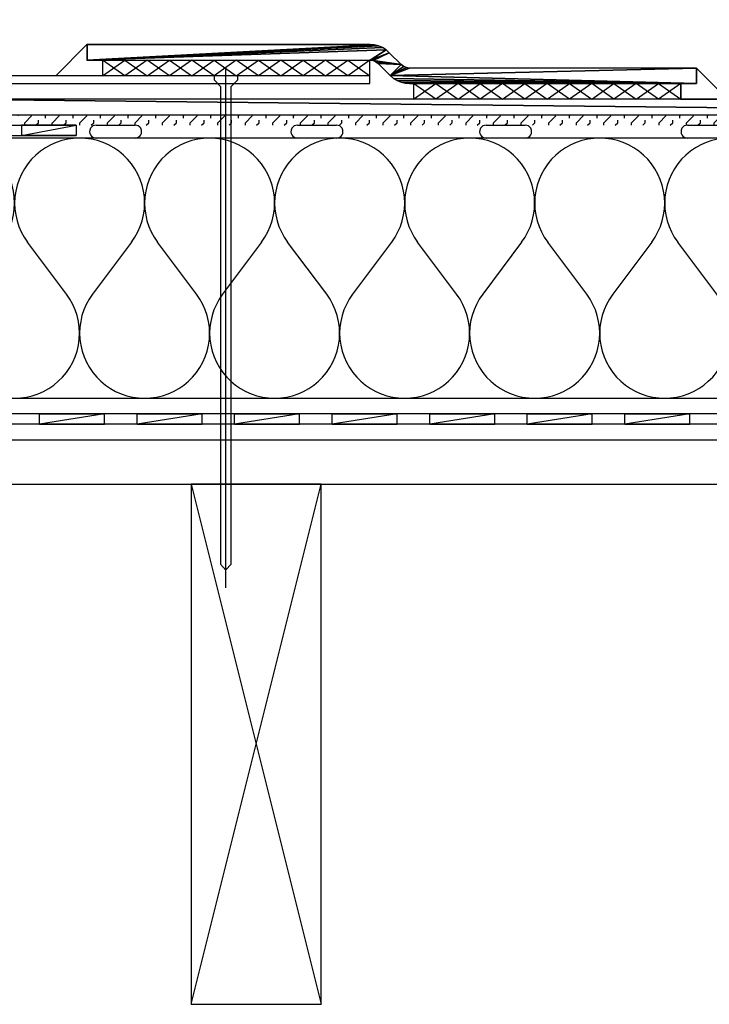
# Model space of a CAD drawing. Extents: x 100.2 to 151.3, y 127.5 to 180.1.
# Drawn here: x 113.1 to 132.5, y 127.5 to 155.1 of the extents above; entities that cross this region are included whole.
import ezdxf

# ---------------------------------------------------------------- set-up
doc = ezdxf.new("R2010")
doc.units = 0
doc.layers.add('LAYER_1', color=160, linetype='CONTINUOUS')

# ---------------------------------------------------------------- blocks, each defined once
blk = doc.blocks.new('AI9-BLK32')
at = {"layer": 'LAYER_1', "color": 7}
blk.add_line((21.106, 7.916), (-21.106, 7.916), dxfattribs=at)
blk.add_lwpolyline([(21.106, 6.676), (-21.106, 6.676), (-17.457, 6.676), (-17.457, -7.916), (-21.106, -7.916), (-21.106, 6.676)], dxfattribs=at)
blk = doc.blocks.new('AI9-BLK31')
at = {"layer": 'LAYER_1', "color": 7}
for p, q in [((-1.825, -7.296), (1.825, 7.296)), ((-1.825, 7.296), (1.825, -7.296))]:
    blk.add_line(p, q, dxfattribs=at)
blk = doc.blocks.new('AI9-BLK20')
at = {"layer": 'LAYER_1', "color": 7}
blk.add_line((-13.806, -7.624), (-13.806, 6.992), dxfattribs=at)
for points in [[(-17.263, 7.185), (-17.263, 6.745), (-18.578, 6.745), (-17.703, 7.624), (-17.703, 7.185)], [(-10.384, 6.745), (-11.012, 7.185), (-11.636, 6.745), (-12.26, 7.185), (-12.888, 6.745), (-13.512, 7.185), (-14.136, 6.745), (-14.764, 7.185), (-15.387, 6.745), (-16.015, 7.185), (-16.639, 6.745), (-17.263, 7.185), (-17.263, 6.745), (-16.639, 7.185), (-16.015, 6.745), (-15.387, 7.185), (-14.764, 6.745), (-14.136, 7.185), (-13.512, 6.745), (-12.888, 7.185), (-12.26, 6.745), (-11.636, 7.185), (-11.012, 6.745), (-10.384, 7.185), (-9.761, 6.745), (-9.761, 7.185)], [(-1.661, 6.09), (-2.286, 6.529), (-2.913, 6.09), (-3.538, 6.529), (-4.165, 6.09), (-4.789, 6.529), (-5.413, 6.09), (-6.041, 6.529), (-6.665, 6.09), (-7.289, 6.529), (-7.916, 6.09), (-8.54, 6.529), (-8.54, 6.09), (-7.916, 6.529), (-7.289, 6.09), (-6.665, 6.529), (-6.041, 6.09), (-5.413, 6.529), (-4.789, 6.09), (-4.165, 6.529), (-3.538, 6.09), (-2.913, 6.529), (-2.286, 6.09), (-1.661, 6.529), (-1.038, 6.09), (-1.038, 6.529)]]:
    blk.add_lwpolyline(points, close=True, dxfattribs=at)
blk.add_lwpolyline([(-13.806, -7.118), (-13.657, -6.953), (-13.657, 6.451), (-13.473, 6.635), (-13.473, 6.745), (-14.136, 6.745), (-14.136, 6.635), (-13.952, 6.451), (-13.952, -6.957), (-13.802, -7.122)], dxfattribs=at)
blk = doc.blocks.new('AI9-BLK18')
at = {"layer": 'LAYER_1', "color": 7}
for points in [[(20.349, -4.193), (-20.349, -4.193), (-20.349, 4.193), (-16.237, 4.193)], [(20.349, -3.902), (-20.059, -3.902), (-20.059, 3.903), (-16.237, 3.903)]]:
    blk.add_lwpolyline(points, dxfattribs=at)
blk = doc.blocks.new('AI9-BLK17')
at = {"layer": 'LAYER_1', "color": 184}
for points in [[(-2.19, 0.73), (-2.095, 0.867), (-2.013, 1.016), (-1.946, 1.169), (-1.892, 1.33), (-1.856, 1.495), (-1.832, 1.66), (-1.825, 1.828), (-1.832, 1.997), (-1.856, 2.162), (-1.895, 2.327), (-1.95, 2.488), (-2.017, 2.641), (-2.099, 2.786), (-2.193, 2.927), (-2.303, 3.057), (-2.421, 3.174), (-2.551, 3.28), (-2.688, 3.375), (-2.837, 3.457), (-2.99, 3.528), (-3.151, 3.579), (-3.315, 3.618), (-3.48, 3.641), (-3.649, 3.649)], [(0, 3.649), (-0.169, 3.641), (-0.334, 3.618), (-0.498, 3.579), (-0.659, 3.528), (-0.812, 3.457), (-0.958, 3.375), (-1.098, 3.28), (-1.228, 3.174), (-1.346, 3.057), (-1.456, 2.927), (-1.55, 2.786), (-1.632, 2.641), (-1.699, 2.488), (-1.754, 2.327), (-1.793, 2.162), (-1.817, 1.997), (-1.825, 1.828), (-1.817, 1.66), (-1.793, 1.495), (-1.754, 1.33), (-1.703, 1.169), (-1.636, 1.016), (-1.554, 0.867), (-1.46, 0.73)], [(1.46, 0.73), (1.554, 0.867), (1.636, 1.016), (1.703, 1.169), (1.758, 1.33), (1.793, 1.495), (1.817, 1.66), (1.825, 1.828), (1.817, 1.997), (1.793, 2.162), (1.754, 2.327), (1.699, 2.488), (1.632, 2.641), (1.55, 2.786), (1.456, 2.927), (1.346, 3.057), (1.228, 3.174), (1.099, 3.28), (0.961, 3.375), (0.812, 3.457), (0.659, 3.528), (0.498, 3.579), (0.334, 3.618), (0.169, 3.641), (0, 3.649)], [(-2.19, 0.73), (-3.284, -0.729), (-3.378, -0.867), (-3.461, -1.016), (-3.528, -1.169), (-3.579, -1.33), (-3.618, -1.495), (-3.641, -1.66), (-3.649, -1.828), (-3.641, -1.997), (-3.618, -2.162), (-3.579, -2.327), (-3.524, -2.488), (-3.457, -2.64), (-3.375, -2.786), (-3.28, -2.927), (-3.17, -3.056), (-3.053, -3.174), (-2.923, -3.28), (-2.782, -3.375), (-2.637, -3.457), (-2.484, -3.527), (-2.323, -3.579), (-2.158, -3.618), (-1.994, -3.641), (-1.825, -3.649), (-1.656, -3.641), (-1.491, -3.618), (-1.327, -3.579), (-1.165, -3.527), (-1.012, -3.457), (-0.863, -3.375), (-0.726, -3.28), (-0.597, -3.174), (-0.479, -3.056), (-0.369, -2.927), (-0.275, -2.786), (-0.192, -2.64), (-0.126, -2.488), (-0.071, -2.327), (-0.032, -2.162), (-0.008, -1.997), (0, -1.828), (-0.008, -1.66), (-0.032, -1.495), (-0.067, -1.33), (-0.121, -1.169), (-0.188, -1.016), (-0.271, -0.867), (-0.365, -0.729), (-1.46, 0.73)], [(1.46, 0.73), (0.365, -0.729), (0.271, -0.867), (0.188, -1.016), (0.122, -1.169), (0.067, -1.33), (0.032, -1.495), (0.008, -1.66), (0, -1.828), (0.008, -1.997), (0.032, -2.162), (0.07, -2.327), (0.126, -2.488), (0.192, -2.64), (0.275, -2.786), (0.369, -2.927), (0.479, -3.056), (0.597, -3.174), (0.726, -3.28), (0.867, -3.375), (1.012, -3.457), (1.165, -3.527), (1.326, -3.579), (1.491, -3.618), (1.656, -3.641), (1.825, -3.649), (1.993, -3.641), (2.158, -3.618), (2.323, -3.579), (2.484, -3.527), (2.637, -3.457), (2.782, -3.375), (2.923, -3.28), (3.053, -3.174), (3.171, -3.056), (3.28, -2.927), (3.375, -2.786), (3.457, -2.64), (3.523, -2.488), (3.579, -2.327), (3.618, -2.162), (3.641, -1.997), (3.649, -1.828), (3.641, -1.66), (3.618, -1.495), (3.582, -1.33), (3.528, -1.169), (3.461, -1.016), (3.378, -0.867), (3.284, -0.729), (2.19, 0.73)]]:
    blk.add_lwpolyline(points, dxfattribs=at)
blk = doc.blocks.new('AI9-BLK16')
at = {"layer": 'LAYER_1', "color": 184}
for points in [[(-1.825, 3.649), (-1.994, 3.641), (-2.158, 3.618), (-2.323, 3.579), (-2.484, 3.528), (-2.637, 3.457), (-2.782, 3.375), (-2.923, 3.28), (-3.053, 3.174), (-3.171, 3.057), (-3.281, 2.927), (-3.375, 2.786), (-3.457, 2.641), (-3.523, 2.488), (-3.579, 2.327), (-3.618, 2.162), (-3.642, 1.997), (-3.649, 1.828), (-3.642, 1.66), (-3.618, 1.495), (-3.583, 1.33), (-3.528, 1.169), (-3.461, 1.016), (-3.379, 0.867), (-3.284, 0.73)], [(-0.365, 0.73), (-0.271, 0.867), (-0.189, 1.016), (-0.122, 1.169), (-0.067, 1.33), (-0.032, 1.495), (-0.008, 1.66), (0, 1.828), (-0.008, 1.997), (-0.032, 2.162), (-0.071, 2.327), (-0.126, 2.488), (-0.192, 2.641), (-0.275, 2.786), (-0.369, 2.927), (-0.479, 3.057), (-0.597, 3.174), (-0.726, 3.28), (-0.867, 3.375), (-1.012, 3.457), (-1.166, 3.528), (-1.327, 3.579), (-1.491, 3.618), (-1.656, 3.641), (-1.825, 3.649)], [(1.824, 3.649), (1.656, 3.641), (1.491, 3.618), (1.326, 3.579), (1.165, 3.528), (1.012, 3.457), (0.863, 3.375), (0.726, 3.28), (0.596, 3.174), (0.479, 3.057), (0.369, 2.927), (0.275, 2.786), (0.192, 2.641), (0.126, 2.488), (0.07, 2.327), (0.031, 2.162), (0.008, 1.997), (0, 1.828), (0.008, 1.66), (0.031, 1.495), (0.066, 1.33), (0.121, 1.169), (0.188, 1.016), (0.271, 0.867), (0.365, 0.73)], [(3.284, 0.73), (3.378, 0.867), (3.461, 1.016), (3.528, 1.169), (3.578, 1.33), (3.618, 1.495), (3.641, 1.66), (3.649, 1.828), (3.641, 1.997), (3.618, 2.162), (3.578, 2.327), (3.523, 2.488), (3.457, 2.641), (3.374, 2.786), (3.28, 2.927), (3.17, 3.057), (3.053, 3.174), (2.923, 3.28), (2.782, 3.375), (2.637, 3.457), (2.484, 3.528), (2.323, 3.579), (2.158, 3.618), (1.993, 3.641), (1.824, 3.649)], [(-0.365, 0.73), (-1.46, -0.729), (-1.554, -0.867), (-1.636, -1.016), (-1.703, -1.169), (-1.758, -1.33), (-1.793, -1.495), (-1.817, -1.66), (-1.825, -1.828), (-1.817, -1.997), (-1.793, -2.162), (-1.754, -2.327), (-1.699, -2.488), (-1.632, -2.64), (-1.55, -2.786), (-1.456, -2.927), (-1.346, -3.056), (-1.228, -3.174), (-1.099, -3.28), (-0.961, -3.375), (-0.812, -3.457), (-0.66, -3.527), (-0.499, -3.579), (-0.334, -3.618), (-0.169, -3.641), (0, -3.649), (0.169, -3.641), (0.333, -3.618), (0.498, -3.579), (0.659, -3.527), (0.812, -3.457), (0.957, -3.375), (1.098, -3.28), (1.228, -3.174), (1.346, -3.056), (1.456, -2.927), (1.55, -2.786), (1.632, -2.64), (1.699, -2.488), (1.754, -2.327), (1.793, -2.162), (1.817, -1.997), (1.824, -1.828), (1.817, -1.66), (1.793, -1.495), (1.754, -1.33), (1.703, -1.169), (1.636, -1.016), (1.554, -0.867), (1.46, -0.729), (0.365, 0.73)]]:
    blk.add_lwpolyline(points, dxfattribs=at)
blk = doc.blocks.new('AI9-BLK15')
at = {"layer": 'LAYER_1', "color": 184}
for points in [[(0, 3.649), (-0.169, 3.641), (-0.338, 3.618), (-0.498, 3.579), (-0.659, 3.528), (-0.812, 3.457), (-0.961, 3.375), (-1.099, 3.28), (-1.228, 3.174), (-1.346, 3.057), (-1.456, 2.927), (-1.55, 2.786), (-1.632, 2.641), (-1.699, 2.488), (-1.754, 2.327), (-1.793, 2.162), (-1.817, 1.997), (-1.824, 1.828), (-1.817, 1.66), (-1.793, 1.495), (-1.758, 1.33), (-1.703, 1.169), (-1.636, 1.016), (-1.554, 0.867), (-1.46, 0.73)], [(1.459, 0.73), (1.554, 0.867), (1.636, 1.016), (1.703, 1.169), (1.754, 1.33), (1.793, 1.495), (1.817, 1.66), (1.824, 1.828), (1.817, 1.997), (1.793, 2.162), (1.754, 2.327), (1.699, 2.488), (1.632, 2.641), (1.55, 2.786), (1.452, 2.927), (1.346, 3.057), (1.228, 3.174), (1.099, 3.28), (0.957, 3.375), (0.812, 3.457), (0.655, 3.528), (0.498, 3.579), (0.334, 3.618), (0.169, 3.641), (0, 3.649)], [(-2.19, 0.73), (-3.284, -0.729), (-3.379, -0.867), (-3.461, -1.016), (-3.527, -1.169), (-3.582, -1.33), (-3.618, -1.495), (-3.641, -1.66), (-3.649, -1.828), (-3.641, -1.997), (-3.618, -2.162), (-3.579, -2.327), (-3.524, -2.488), (-3.457, -2.64), (-3.375, -2.786), (-3.28, -2.927), (-3.171, -3.056), (-3.053, -3.174), (-2.923, -3.28), (-2.786, -3.375), (-2.637, -3.457), (-2.484, -3.527), (-2.323, -3.579), (-2.158, -3.618), (-1.993, -3.641), (-1.824, -3.649), (-1.656, -3.641), (-1.491, -3.618), (-1.326, -3.579), (-1.165, -3.527), (-1.012, -3.457), (-0.867, -3.375), (-0.726, -3.28), (-0.597, -3.174), (-0.479, -3.056), (-0.373, -2.927), (-0.274, -2.786), (-0.192, -2.64), (-0.126, -2.488), (-0.071, -2.327), (-0.032, -2.162), (-0.008, -1.997), (0, -1.828), (-0.008, -1.66), (-0.032, -1.495), (-0.071, -1.33), (-0.122, -1.169), (-0.188, -1.016), (-0.271, -0.867), (-0.365, -0.729), (-1.46, 0.73)], [(1.459, 0.73), (0.365, -0.729), (0.271, -0.867), (0.188, -1.016), (0.122, -1.169), (0.067, -1.33), (0.028, -1.495), (0.008, -1.66), (0, -1.828), (0.008, -1.997), (0.031, -2.162), (0.071, -2.327), (0.122, -2.488), (0.192, -2.64), (0.275, -2.786), (0.369, -2.927), (0.475, -3.056), (0.596, -3.174), (0.726, -3.28), (0.863, -3.375), (1.012, -3.457), (1.165, -3.527), (1.326, -3.579), (1.487, -3.618), (1.656, -3.641), (1.824, -3.649), (1.993, -3.641), (2.158, -3.618), (2.323, -3.579), (2.48, -3.527), (2.637, -3.457), (2.782, -3.375), (2.923, -3.28), (3.053, -3.174), (3.171, -3.056), (3.276, -2.927), (3.375, -2.786), (3.457, -2.64), (3.524, -2.488), (3.579, -2.327), (3.618, -2.162), (3.641, -1.997), (3.649, -1.828), (3.641, -1.66), (3.618, -1.495), (3.579, -1.33), (3.528, -1.169), (3.461, -1.016), (3.378, -0.867), (3.284, -0.729), (2.19, 0.73)]]:
    blk.add_lwpolyline(points, dxfattribs=at)
blk = doc.blocks.new('AI9-BLK14')
at = {"layer": 'LAYER_1', "color": 184}
for points in [[(-1.822, 3.649), (-1.991, 3.641), (-2.16, 3.618), (-2.321, 3.579), (-2.482, 3.528), (-2.635, 3.457), (-2.784, 3.375), (-2.921, 3.28), (-3.051, 3.174), (-3.172, 3.057), (-3.278, 2.927), (-3.372, 2.786), (-3.455, 2.641), (-3.525, 2.488), (-3.576, 2.327), (-3.616, 2.162), (-3.639, 1.997), (-3.647, 1.828), (-3.639, 1.66), (-3.619, 1.495), (-3.58, 1.33), (-3.525, 1.169), (-3.459, 1.016), (-3.377, 0.867), (-3.282, 0.73)], [(-0.363, 0.73), (-0.269, 0.867), (-0.19, 1.016), (-0.119, 1.169), (-0.068, 1.33), (-0.029, 1.495), (-0.006, 1.66), (0.002, 1.828), (-0.006, 1.997), (-0.029, 2.162), (-0.068, 2.327), (-0.124, 2.488), (-0.19, 2.641), (-0.273, 2.786), (-0.37, 2.927), (-0.476, 3.057), (-0.594, 3.174), (-0.728, 3.28), (-0.865, 3.375), (-1.01, 3.457), (-1.167, 3.528), (-1.324, 3.579), (-1.489, 3.618), (-1.657, 3.641), (-1.822, 3.649)], [(1.827, 3.649), (1.658, 3.641), (1.489, 3.618), (1.325, 3.579), (1.168, 3.528), (1.015, 3.457), (0.865, 3.375), (0.728, 3.28), (0.598, 3.174), (0.477, 3.057), (0.371, 2.927), (0.277, 2.786), (0.195, 2.641), (0.124, 2.488), (0.073, 2.327), (0.033, 2.162), (0.01, 1.997), (0.002, 1.828), (0.006, 1.66), (0.03, 1.495), (0.069, 1.33), (0.124, 1.169), (0.191, 1.016), (0.269, 0.867), (0.367, 0.73)], [(3.286, 0.73), (3.381, 0.867), (3.459, 1.016), (3.53, 1.169), (3.58, 1.33), (3.62, 1.495), (3.644, 1.66), (3.647, 1.828), (3.639, 1.997), (3.616, 2.162), (3.577, 2.327), (3.526, 2.488), (3.455, 2.641), (3.373, 2.786), (3.278, 2.927), (3.173, 3.057), (3.051, 3.174), (2.921, 3.28), (2.784, 3.375), (2.639, 3.457), (2.482, 3.528), (2.325, 3.579), (2.16, 3.618), (1.992, 3.641), (1.827, 3.649)], [(-0.363, 0.73), (-1.457, -0.729), (-1.552, -0.867), (-1.634, -1.016), (-1.7, -1.169), (-1.756, -1.33), (-1.795, -1.495), (-1.815, -1.66), (-1.822, -1.828), (-1.815, -1.997), (-1.791, -2.162), (-1.751, -2.327), (-1.7, -2.488), (-1.63, -2.64), (-1.548, -2.786), (-1.453, -2.927), (-1.348, -3.056), (-1.226, -3.174), (-1.096, -3.28), (-0.959, -3.375), (-0.81, -3.457), (-0.657, -3.527), (-0.496, -3.579), (-0.335, -3.618), (-0.166, -3.641), (0.002, -3.649), (0.167, -3.641), (0.336, -3.618), (0.501, -3.579), (0.657, -3.527), (0.814, -3.457), (0.959, -3.375), (1.097, -3.28), (1.226, -3.174), (1.348, -3.056), (1.454, -2.927), (1.552, -2.786), (1.631, -2.64), (1.701, -2.488), (1.756, -2.327), (1.791, -2.162), (1.815, -1.997), (1.827, -1.828), (1.819, -1.66), (1.795, -1.495), (1.756, -1.33), (1.705, -1.169), (1.634, -1.016), (1.556, -0.867), (1.462, -0.729), (0.367, 0.73)]]:
    blk.add_lwpolyline(points, dxfattribs=at)
blk = doc.blocks.new('AI9-BLK10')
at = {"layer": 'LAYER_1', "color": 7}
for p, q in [((-10.971, -0.626), (-10.885, -0.535)), ((-10.496, -0.535), (-10.469, -0.508)), ((-10.304, -0.731), (-10.112, -0.535)), ((-9.723, -0.535), (-9.695, -0.508)), ((-9.531, -0.731), (-9.334, -0.535)), ((-8.95, -0.535), (-8.923, -0.508)), ((-8.754, -0.731), (-8.562, -0.535)), ((-8.173, -0.535), (-8.15, -0.508)), ((-7.981, -0.731), (-7.789, -0.535)), ((-7.4, -0.535), (-7.373, -0.508)), ((-7.208, -0.731), (-7.016, -0.535)), ((-6.627, -0.535), (-6.6, -0.508)), ((-6.435, -0.731), (-6.239, -0.535)), ((-5.855, -0.535), (-5.827, -0.508)), ((-5.658, -0.731), (-5.466, -0.535)), ((-5.077, -0.535), (-5.054, -0.508)), ((-4.885, -0.731), (-4.693, -0.535)), ((-4.304, -0.535), (-4.277, -0.508)), ((-4.112, -0.731), (-3.92, -0.535)), ((-3.531, -0.535), (-3.504, -0.508)), ((-3.339, -0.731), (-3.143, -0.535)), ((-2.758, -0.535), (-2.731, -0.508)), ((-2.562, -0.731), (-2.37, -0.535)), ((-1.982, -0.535), (-1.958, -0.508)), ((-1.789, -0.731), (-1.597, -0.535)), ((-1.208, -0.535), (-1.181, -0.508)), ((-1.016, -0.731), (-0.82, -0.535)), ((-0.435, -0.535), (-0.408, -0.508)), ((-0.243, -0.731), (-0.047, -0.535)), ((0.338, -0.535), (0.365, -0.508)), ((0.534, -0.731), (0.726, -0.535)), ((1.115, -0.535), (1.142, -0.508)), ((1.307, -0.731), (1.499, -0.535)), ((1.888, -0.535), (1.915, -0.508)), ((2.08, -0.731), (2.276, -0.535)), ((2.66, -0.535), (2.688, -0.508)), ((2.853, -0.731), (3.049, -0.535)), ((3.433, -0.535), (3.461, -0.508)), ((3.629, -0.731), (3.822, -0.535)), ((4.21, -0.535), (4.238, -0.508)), ((4.403, -0.731), (4.595, -0.535)), ((-10.763, -0.802), (-10.692, -0.731)), ((-9.99, -0.802), (-9.916, -0.731)), ((-9.213, -0.802), (-9.143, -0.731)), ((-8.44, -0.802), (-8.369, -0.731)), ((-7.667, -0.802), (-7.596, -0.731)), ((-6.89, -0.802), (-6.819, -0.731)), ((-6.117, -0.802), (-6.047, -0.731)), ((-5.344, -0.802), (-5.274, -0.731)), ((-4.571, -0.802), (-4.496, -0.731)), ((-3.794, -0.802), (-3.724, -0.731)), ((-3.021, -0.802), (-2.951, -0.731)), ((-2.248, -0.802), (-2.178, -0.731)), ((-1.475, -0.802), (-1.401, -0.731)), ((-0.698, -0.802), (-0.628, -0.731)), ((0.075, -0.802), (0.145, -0.731)), ((0.848, -0.802), (0.918, -0.731)), ((1.621, -0.802), (1.695, -0.731)), ((2.398, -0.802), (2.468, -0.731)), ((3.171, -0.802), (3.241, -0.731)), ((3.944, -0.802), (4.014, -0.731))]:
    blk.add_line(p, q, dxfattribs=at)
blk.add_lwpolyline([(9.657, 0.367), (9.657, -0.072), (10.971, -0.072), (10.096, 0.802), (10.096, 0.367)], close=True, dxfattribs=at)
blk = doc.blocks.new('AI9-BLK9')
at = {"layer": 'LAYER_1', "color": 7}
for p, q in [((-7.897, 0.12), (-7.87, 0.147)), ((-7.705, -0.076), (-7.508, 0.12)), ((-7.124, 0.12), (-7.096, 0.147)), ((-6.928, -0.076), (-6.735, 0.12)), ((-6.351, 0.12), (-6.323, 0.147)), ((-6.155, -0.076), (-5.962, 0.12)), ((-5.574, 0.12), (-5.547, 0.147)), ((-5.382, -0.076), (-5.189, 0.12)), ((-4.801, 0.12), (-4.773, 0.147)), ((-4.608, -0.076), (-4.412, 0.12)), ((-4.028, 0.12), (-4, 0.147)), ((-3.832, -0.076), (-3.639, 0.12)), ((-3.251, 0.12), (-3.227, 0.147)), ((-3.059, -0.076), (-2.866, 0.12)), ((-2.478, 0.12), (-2.45, 0.147)), ((-2.285, -0.076), (-2.093, 0.12)), ((-1.705, 0.12), (-1.678, 0.147)), ((-1.513, -0.076), (-1.317, 0.12)), ((-0.932, 0.12), (-0.904, 0.147)), ((-0.736, -0.076), (-0.543, 0.12)), ((-0.155, 0.12), (-0.132, 0.147)), ((0.038, -0.076), (0.23, 0.12)), ((0.618, 0.12), (0.645, 0.147)), ((0.81, -0.076), (1.003, 0.12)), ((1.391, 0.12), (1.419, 0.147)), ((1.583, -0.076), (1.78, 0.12)), ((2.164, 0.12), (2.192, 0.147)), ((2.36, -0.076), (2.553, 0.12)), ((2.941, 0.12), (2.965, 0.147)), ((3.133, -0.076), (3.325, 0.12)), ((3.714, 0.12), (3.741, 0.147)), ((3.906, -0.076), (4.098, 0.12)), ((4.487, 0.12), (4.515, 0.147)), ((4.679, -0.076), (4.876, 0.12)), ((5.26, 0.12), (5.287, 0.147)), ((5.456, -0.076), (5.648, 0.12)), ((6.037, 0.12), (6.064, 0.147)), ((6.229, -0.076), (6.421, 0.12)), ((6.81, 0.12), (6.837, 0.147)), ((7.002, -0.076), (7.198, 0.12)), ((7.583, 0.12), (7.61, 0.147)), ((7.775, -0.076), (7.971, 0.12)), ((-8.164, -0.147), (-8.089, -0.076)), ((-7.387, -0.147), (-7.316, -0.076)), ((-6.614, -0.147), (-6.543, -0.076)), ((-5.841, -0.147), (-5.77, -0.076)), ((-5.067, -0.147), (-4.993, -0.076)), ((-4.291, -0.147), (-4.22, -0.076)), ((-3.518, -0.147), (-3.447, -0.076)), ((-2.745, -0.147), (-2.674, -0.076)), ((-1.968, -0.147), (-1.897, -0.076)), ((-1.195, -0.147), (-1.124, -0.076)), ((-0.422, -0.147), (-0.351, -0.076)), ((0.351, -0.147), (0.426, -0.076)), ((1.128, -0.147), (1.199, -0.076)), ((1.901, -0.147), (1.972, -0.076)), ((2.674, -0.147), (2.745, -0.076)), ((3.447, -0.147), (3.522, -0.076)), ((4.224, -0.147), (4.295, -0.076)), ((4.997, -0.147), (5.067, -0.076)), ((5.77, -0.147), (5.841, -0.076)), ((6.543, -0.147), (6.618, -0.076)), ((7.32, -0.147), (7.391, -0.076)), ((8.093, -0.147), (8.164, -0.076))]:
    blk.add_line(p, q, dxfattribs=at)
blk = doc.blocks.new('AI9-BLK8')
at = {"layer": 'LAYER_1', "color": 7}
for p, q in [((-17.755, 0.12), (-17.755, 0.147)), ((-17.367, 0.049), (-17.367, 0.12)), ((-16.982, 0.12), (-16.982, 0.147)), ((-16.594, 0.049), (-16.594, 0.12)), ((-16.21, 0.12), (-16.21, 0.147)), ((-15.821, 0.049), (-15.821, 0.12)), ((-15.433, 0.12), (-15.433, 0.147)), ((-15.048, 0.049), (-15.048, 0.12)), ((-14.659, 0.12), (-14.659, 0.147)), ((-14.271, 0.049), (-14.271, 0.12)), ((-17.948, -0.143), (-17.948, -0.076)), ((-17.563, -0.076), (-17.563, -0.006)), ((-17.175, -0.143), (-17.175, -0.076)), ((-16.79, -0.076), (-16.79, -0.006)), ((-16.401, -0.143), (-16.401, -0.076)), ((-16.013, -0.076), (-16.013, -0.006)), ((-15.629, -0.143), (-15.629, -0.076)), ((-15.24, -0.076), (-15.24, -0.006)), ((-14.852, -0.143), (-14.852, -0.076)), ((-14.467, -0.076), (-14.467, -0.006)), ((-14.079, -0.143), (-14.079, -0.076))]:
    blk.add_line(p, q, dxfattribs=at)
blk = doc.blocks.new('AI9-BLK7')
at = {"layer": 'LAYER_1', "color": 7}
for p, q in [((-0.871, 0.118), (-0.871, 0.145)), ((-0.482, 0.047), (-0.482, 0.118)), ((-0.098, 0.118), (-0.098, 0.145)), ((0.29, 0.047), (0.29, 0.118)), ((0.679, 0.118), (0.679, 0.145)), ((-0.675, -0.078), (-0.675, -0.008)), ((-0.29, -0.145), (-0.29, -0.078)), ((0.098, -0.078), (0.098, -0.008)), ((0.483, -0.145), (0.483, -0.078)), ((0.871, -0.078), (0.871, -0.008))]:
    blk.add_line(p, q, dxfattribs=at)
blk = doc.blocks.new('AI9-BLK6')
at = {"layer": 'LAYER_1', "color": 7}
for p, q in [((-6.096, 0.047), (-6.096, 0.118)), ((-5.707, 0.118), (-5.707, 0.145)), ((-5.319, 0.047), (-5.319, 0.118)), ((-4.935, 0.118), (-4.935, 0.145)), ((-4.546, 0.047), (-4.546, 0.118)), ((-4.158, 0.118), (-4.158, 0.145)), ((-3.773, 0.047), (-3.773, 0.118)), ((-3.384, 0.118), (-3.384, 0.145)), ((-3, 0.047), (-3, 0.118)), ((-2.612, 0.118), (-2.612, 0.145)), ((-2.223, 0.047), (-2.223, 0.118)), ((-1.839, 0.118), (-1.839, 0.145)), ((-1.45, 0.047), (-1.45, 0.118)), ((-1.062, 0.118), (-1.062, 0.145)), ((-0.677, 0.047), (-0.677, 0.118)), ((-0.289, 0.118), (-0.289, 0.145)), ((0.096, 0.047), (0.096, 0.118)), ((0.484, 0.118), (0.484, 0.145)), ((0.873, 0.047), (0.873, 0.118)), ((1.258, 0.118), (1.258, 0.145)), ((1.646, 0.047), (1.646, 0.118)), ((2.034, 0.118), (2.034, 0.145)), ((2.419, 0.047), (2.419, 0.118)), ((2.807, 0.118), (2.807, 0.145)), ((3.192, 0.047), (3.192, 0.118)), ((3.58, 0.118), (3.58, 0.145)), ((3.969, 0.047), (3.969, 0.118)), ((4.353, 0.118), (4.353, 0.145)), ((4.742, 0.047), (4.742, 0.118)), ((5.131, 0.118), (5.131, 0.145)), ((5.515, 0.047), (5.515, 0.118)), ((5.903, 0.118), (5.903, 0.145)), ((-5.9, -0.145), (-5.9, -0.078)), ((-5.515, -0.078), (-5.515, -0.008)), ((-5.127, -0.145), (-5.127, -0.078)), ((-4.738, -0.078), (-4.738, -0.008)), ((-4.354, -0.145), (-4.354, -0.078)), ((-3.965, -0.078), (-3.965, -0.008)), ((-3.581, -0.145), (-3.581, -0.078)), ((-3.192, -0.078), (-3.192, -0.008)), ((-2.804, -0.145), (-2.804, -0.078)), ((-2.419, -0.078), (-2.419, -0.008)), ((-2.031, -0.145), (-2.031, -0.078)), ((-1.642, -0.078), (-1.642, -0.008)), ((-1.258, -0.145), (-1.258, -0.078)), ((-0.869, -0.078), (-0.869, -0.008)), ((-0.485, -0.145), (-0.485, -0.078)), ((-0.096, -0.078), (-0.096, -0.008)), ((0.292, -0.145), (0.292, -0.078)), ((0.677, -0.078), (0.677, -0.008)), ((1.065, -0.145), (1.065, -0.078)), ((1.454, -0.078), (1.454, -0.008)), ((1.838, -0.145), (1.838, -0.078)), ((2.227, -0.078), (2.227, -0.008)), ((2.615, -0.145), (2.615, -0.078)), ((2.999, -0.078), (2.999, -0.008)), ((3.388, -0.145), (3.388, -0.078)), ((3.772, -0.078), (3.772, -0.008)), ((4.161, -0.145), (4.161, -0.078)), ((4.55, -0.078), (4.55, -0.008)), ((4.934, -0.145), (4.934, -0.078)), ((5.322, -0.078), (5.322, -0.008)), ((5.711, -0.145), (5.711, -0.078)), ((6.095, -0.078), (6.095, -0.008))]:
    blk.add_line(p, q, dxfattribs=at)
blk = doc.blocks.new('AI9-BLK5')
at = {"layer": 'LAYER_1', "color": 7}
for p, q in [((-6.094, 0.047), (-6.094, 0.118)), ((-5.709, 0.118), (-5.709, 0.145)), ((-5.321, 0.047), (-5.321, 0.118)), ((-4.936, 0.118), (-4.936, 0.145)), ((-4.548, 0.047), (-4.548, 0.118)), ((-4.159, 0.118), (-4.159, 0.145)), ((-3.775, 0.047), (-3.775, 0.118)), ((-3.386, 0.118), (-3.386, 0.145)), ((-2.998, 0.047), (-2.998, 0.118)), ((-2.613, 0.118), (-2.613, 0.145)), ((-2.225, 0.047), (-2.225, 0.118)), ((-1.84, 0.118), (-1.84, 0.145)), ((-1.452, 0.047), (-1.452, 0.118)), ((-1.063, 0.118), (-1.063, 0.145)), ((-0.679, 0.047), (-0.679, 0.118)), ((-0.29, 0.118), (-0.29, 0.145)), ((0.098, 0.047), (0.098, 0.118)), ((0.482, 0.118), (0.482, 0.145)), ((0.871, 0.047), (0.871, 0.118)), ((1.256, 0.118), (1.256, 0.145)), ((1.644, 0.047), (1.644, 0.118)), ((2.033, 0.118), (2.033, 0.145)), ((2.417, 0.047), (2.417, 0.118)), ((2.806, 0.118), (2.806, 0.145)), ((3.194, 0.047), (3.194, 0.118)), ((3.579, 0.118), (3.579, 0.145)), ((3.967, 0.047), (3.967, 0.118)), ((4.355, 0.118), (4.355, 0.145)), ((4.74, 0.047), (4.74, 0.118)), ((5.129, 0.118), (5.129, 0.145)), ((5.513, 0.047), (5.513, 0.118)), ((5.902, 0.118), (5.902, 0.145)), ((-5.902, -0.145), (-5.902, -0.078)), ((-5.517, -0.078), (-5.517, -0.008)), ((-5.128, -0.145), (-5.128, -0.078)), ((-4.74, -0.078), (-4.74, -0.008)), ((-4.355, -0.145), (-4.355, -0.078)), ((-3.967, -0.078), (-3.967, -0.008)), ((-3.579, -0.145), (-3.579, -0.078)), ((-3.194, -0.078), (-3.194, -0.008)), ((-2.805, -0.145), (-2.805, -0.078)), ((-2.417, -0.078), (-2.417, -0.008)), ((-2.032, -0.145), (-2.032, -0.078)), ((-1.644, -0.078), (-1.644, -0.008)), ((-1.259, -0.145), (-1.259, -0.078)), ((-0.871, -0.078), (-0.871, -0.008)), ((-0.482, -0.145), (-0.482, -0.078)), ((-0.098, -0.078), (-0.098, -0.008)), ((0.29, -0.145), (0.29, -0.078)), ((0.679, -0.078), (0.679, -0.008)), ((1.063, -0.145), (1.063, -0.078)), ((1.452, -0.078), (1.452, -0.008)), ((1.836, -0.145), (1.836, -0.078)), ((2.225, -0.078), (2.225, -0.008)), ((2.613, -0.145), (2.613, -0.078)), ((2.998, -0.078), (2.998, -0.008)), ((3.386, -0.145), (3.386, -0.078)), ((3.775, -0.078), (3.775, -0.008)), ((4.159, -0.145), (4.159, -0.078)), ((4.548, -0.078), (4.548, -0.008)), ((4.933, -0.145), (4.933, -0.078)), ((5.321, -0.078), (5.321, -0.008)), ((5.709, -0.145), (5.709, -0.078)), ((6.094, -0.078), (6.094, -0.008))]:
    blk.add_line(p, q, dxfattribs=at)
blk = doc.blocks.new('AI9-BLK4')
at = {"layer": 'LAYER_1', "color": 7}
for p, q in [((-17.869, 0.038), (-16.775, 0.038)), ((-12.215, 0.038), (-11.121, 0.038)), ((-16.775, -0.328), (-17.869, -0.328)), ((-11.121, -0.328), (-12.215, -0.328))]:
    blk.add_line(p, q, dxfattribs=at)
for points in [[(-17.869, 0.038), (-17.916, 0.03), (-17.963, 0.014), (-17.999, -0.018), (-18.03, -0.053), (-18.046, -0.1), (-18.054, -0.147), (-18.046, -0.194), (-18.03, -0.237), (-17.999, -0.273), (-17.963, -0.304), (-17.916, -0.32), (-17.869, -0.328)], [(-16.775, -0.328), (-16.728, -0.32), (-16.685, -0.304), (-16.645, -0.273), (-16.618, -0.237), (-16.598, -0.194), (-16.594, -0.147), (-16.598, -0.1), (-16.618, -0.053), (-16.645, -0.018), (-16.685, 0.014), (-16.728, 0.03), (-16.775, 0.038)], [(-12.215, 0.038), (-12.262, 0.03), (-12.309, 0.014), (-12.345, -0.018), (-12.376, -0.053), (-12.392, -0.1), (-12.4, -0.147), (-12.392, -0.194), (-12.376, -0.237), (-12.345, -0.273), (-12.309, -0.304), (-12.262, -0.32), (-12.215, -0.328)], [(-11.121, -0.328), (-11.073, -0.32), (-11.03, -0.304), (-10.995, -0.273), (-10.964, -0.237), (-10.948, -0.194), (-10.94, -0.147), (-10.948, -0.1), (-10.964, -0.053), (-10.995, -0.018), (-11.03, 0.014), (-11.073, 0.03), (-11.121, 0.038)]]:
    blk.add_lwpolyline(points, dxfattribs=at)
blk = doc.blocks.new('AI9-BLK3')
at = {"layer": 'LAYER_1', "color": 7}
for p, q in [((-6.021, 0.183), (-4.926, 0.183)), ((-0.366, 0.183), (0.728, 0.183)), ((4.927, 0.183), (6.021, 0.183)), ((-4.926, -0.183), (-6.021, -0.183)), ((0.728, -0.183), (-0.366, -0.183)), ((6.021, -0.183), (4.927, -0.183))]:
    blk.add_line(p, q, dxfattribs=at)
for points in [[(-6.021, 0.183), (-6.068, 0.175), (-6.112, 0.159), (-6.151, 0.127), (-6.178, 0.092), (-6.198, 0.045), (-6.202, -0.002), (-6.198, -0.049), (-6.178, -0.092), (-6.151, -0.127), (-6.112, -0.159), (-6.068, -0.175), (-6.021, -0.183)], [(-4.926, -0.183), (-4.879, -0.175), (-4.832, -0.159), (-4.797, -0.127), (-4.766, -0.092), (-4.75, -0.049), (-4.742, -0.002), (-4.75, 0.045), (-4.766, 0.092), (-4.797, 0.127), (-4.832, 0.159), (-4.879, 0.175), (-4.926, 0.183)], [(-0.366, 0.183), (-0.414, 0.175), (-0.457, 0.159), (-0.496, 0.127), (-0.524, 0.092), (-0.543, 0.045), (-0.547, -0.002), (-0.543, -0.049), (-0.524, -0.092), (-0.496, -0.127), (-0.457, -0.159), (-0.414, -0.175), (-0.366, -0.183)], [(0.728, -0.183), (0.775, -0.175), (0.818, -0.159), (0.858, -0.127), (0.885, -0.092), (0.905, -0.049), (0.912, -0.002), (0.905, 0.045), (0.885, 0.092), (0.858, 0.127), (0.818, 0.159), (0.775, 0.175), (0.728, 0.183)], [(4.927, 0.183), (4.879, 0.175), (4.836, 0.159), (4.797, 0.127), (4.769, 0.092), (4.75, 0.045), (4.746, -0.002), (4.75, -0.049), (4.769, -0.092), (4.797, -0.127), (4.836, -0.159), (4.879, -0.175), (4.927, -0.183)], [(6.021, -0.183), (6.068, -0.175), (6.111, -0.159), (6.151, -0.127), (6.178, -0.092), (6.198, -0.049), (6.202, -0.002), (6.198, 0.045), (6.178, 0.092), (6.151, 0.127), (6.111, 0.159), (6.068, 0.175), (6.021, 0.183)]]:
    blk.add_lwpolyline(points, dxfattribs=at)
blk = doc.blocks.new('AI9-BLK2')
at = {"layer": 'LAYER_1', "color": 7}
blk.add_line((-5.843, -6.753), (-5.843, 6.973), dxfattribs=at)
for points in [[(-4.254, 6.219), (-5.313, 7.283), (-5.372, 7.33), (-5.435, 7.365), (-5.501, 7.393), (-5.576, 7.408), (-5.651, 7.408), (-5.721, 7.396), (-5.792, 7.377), (-5.858, 7.342), (-5.917, 7.299), (-5.968, 7.244), (-6.008, 7.185), (-6.039, 7.118), (-6.054, 7.044), (-6.062, 6.973), (-6.062, -6.753), (-6.054, -6.855), (-6.031, -6.957), (-5.992, -7.051), (-5.937, -7.137), (-5.87, -7.216), (-5.792, -7.283), (-5.702, -7.338), (-5.607, -7.377), (-5.509, -7.4), (-5.403, -7.408), (6.062, -7.408), (6.062, -7.192), (-5.403, -7.192)], [(-5.47, 7.126), (-5.513, 7.161), (-5.568, 7.185), (-5.623, 7.189), (-5.682, 7.185), (-5.733, 7.161), (-5.78, 7.126), (-5.815, 7.083), (-5.835, 7.028), (-5.843, 6.973)], [(-5.47, 7.126), (-4.407, 6.062), (-4.254, 6.219)], [(-5.843, -6.753), (-5.835, -6.827), (-5.815, -6.902), (-5.784, -6.973), (-5.741, -7.035), (-5.686, -7.086), (-5.623, -7.134), (-5.556, -7.165), (-5.481, -7.185), (-5.403, -7.192)]]:
    blk.add_lwpolyline(points, dxfattribs=at)
blk = doc.blocks.new('AI9-BLK1')
at = {"layer": 'LAYER_1', "color": 7}
for points in [[(-7.283, 0.424), (-7.62, 0.758), (-7.71, 0.836), (-7.813, 0.899), (-7.926, 0.946), (-8.04, 0.973), (-8.162, 0.985), (-16.104, 0.985), (-16.104, 0.546), (-8.162, 0.546)], [(-7.93, 0.451), (-7.997, 0.502), (-8.075, 0.534), (-8.162, 0.546)], [(-7.93, 0.451), (-7.593, 0.114), (-7.503, 0.036), (-7.4, -0.027), (-7.287, -0.074), (-7.173, -0.101), (-7.051, -0.11), (1, -0.11), (1, 0.326), (-7.051, 0.326)], [(-7.283, 0.424), (-7.216, 0.373), (-7.138, 0.338), (-7.051, 0.326)], [(20.176, -0.549), (-20.176, -0.549), (-20.176, -0.985), (20.176, -0.985)]]:
    blk.add_lwpolyline(points, dxfattribs=at)

msp = doc.modelspace()

# ---------------------------------------------------------------- linework, layer by layer
at = {"layer": 'LAYER_1', "color": 7}
msp.add_line((114.693, 152.177), (114.693, 151.887), dxfattribs=at)
for points in [[(123.062, 154.43), (122.941, 154.441), (114.999, 154.441), (123.062, 154.43)], [(114.999, 154.441), (114.999, 154.002), (123.062, 154.43), (114.999, 154.441)], [(123.062, 154.43), (114.999, 154.002), (123.176, 154.402), (123.062, 154.43)], [(123.176, 154.402), (114.999, 154.002), (123.29, 154.355), (123.176, 154.402)], [(123.29, 154.355), (114.999, 154.002), (123.392, 154.292), (123.29, 154.355)], [(123.392, 154.292), (114.999, 154.002), (122.941, 154.002), (123.392, 154.292)], [(123.392, 154.292), (122.941, 154.002), (123.482, 154.214), (123.392, 154.292)], [(123.482, 154.214), (122.941, 154.002), (123.027, 153.991), (123.482, 154.214)], [(123.482, 154.214), (123.027, 153.991), (123.819, 153.881), (123.482, 154.214)], [(123.027, 153.991), (123.105, 153.959), (123.819, 153.881), (123.027, 153.991)], [(123.105, 153.959), (123.172, 153.908), (123.819, 153.881), (123.105, 153.959)], [(123.172, 153.908), (123.509, 153.57), (123.819, 153.881), (123.172, 153.908)], [(123.819, 153.881), (123.509, 153.57), (123.886, 153.83), (123.819, 153.881)], [(123.886, 153.83), (123.509, 153.57), (123.965, 153.794), (123.886, 153.83)], [(123.965, 153.794), (123.509, 153.57), (124.051, 153.782), (123.965, 153.794)], [(132.103, 153.782), (123.509, 153.57), (132.103, 153.347), (132.103, 153.782)], [(124.051, 153.782), (123.509, 153.57), (132.103, 153.782), (124.051, 153.782)], [(123.509, 153.57), (123.6, 153.492), (132.103, 153.347), (123.509, 153.57)], [(123.6, 153.492), (123.702, 153.429), (132.103, 153.347), (123.6, 153.492)], [(123.702, 153.429), (123.816, 153.382), (132.103, 153.347), (123.702, 153.429)], [(123.816, 153.382), (123.929, 153.355), (132.103, 153.347), (123.816, 153.382)], [(123.929, 153.355), (124.051, 153.347), (132.103, 153.347), (123.929, 153.355)], [(110.926, 152.907), (110.926, 152.472), (151.279, 152.472), (110.926, 152.907)], [(151.279, 152.907), (110.926, 152.907), (151.279, 152.472), (151.279, 152.907)], [(113.162, 152.177), (113.162, 151.887), (114.693, 152.177), (113.162, 152.177)], [(113.162, 151.887), (114.693, 152.177), (114.693, 151.887), (113.162, 151.887)], [(115.493, 143.792), (115.493, 144.083), (113.669, 143.792), (115.493, 143.792)], [(115.493, 144.083), (113.669, 143.792), (113.669, 144.083), (115.493, 144.083)], [(118.232, 143.792), (118.232, 144.083), (116.407, 143.792), (118.232, 143.792)], [(118.232, 144.083), (116.407, 143.792), (116.407, 144.083), (118.232, 144.083)], [(120.967, 143.792), (120.967, 144.083), (119.142, 143.792), (120.967, 143.792)], [(120.967, 144.083), (119.142, 143.792), (119.142, 144.083), (120.967, 144.083)], [(123.706, 143.792), (123.706, 144.083), (121.881, 143.792), (123.706, 143.792)], [(123.706, 144.083), (121.881, 143.792), (121.881, 144.083), (123.706, 144.083)], [(126.441, 143.792), (126.441, 144.083), (124.616, 143.792), (126.441, 143.792)], [(126.441, 144.083), (124.616, 143.792), (124.616, 144.083), (126.441, 144.083)], [(129.176, 143.792), (129.176, 144.083), (127.355, 143.792), (129.176, 143.792)], [(129.176, 144.083), (127.355, 143.792), (127.355, 144.083), (129.176, 144.083)], [(131.914, 143.792), (131.914, 144.083), (130.09, 143.792), (131.914, 143.792)], [(131.914, 144.083), (130.09, 143.792), (130.09, 144.083), (131.914, 144.083)]]:
    msp.add_lwpolyline(points, dxfattribs=at)
at = {"layer": 'LAYER_1', "color": 184}
msp.add_lwpolyline([(151.279, 151.816), (111.142, 151.816), (111.142, 144.518), (151.279, 144.518)], dxfattribs=at)
at = {"layer": 'LAYER_1', "color": 7}
msp.add_lwpolyline([(121.567, 127.508), (121.567, 142.101), (117.918, 142.101), (117.918, 127.508)], close=True, dxfattribs=at)

# ---------------------------------------------------------------- block references
for name, p in [('AI9-BLK2', (116.878, 160.755)), ('AI9-BLK1', (131.102, 153.456)), ('AI9-BLK20', (132.701, 146.817)), ('AI9-BLK10', (122.007, 152.98)), ('AI9-BLK8', (131.2, 152.325)), ('AI9-BLK4', (133.123, 152.144)), ('AI9-BLK7', (118.185, 152.327)), ('AI9-BLK6', (125.344, 152.327)), ('AI9-BLK9', (134.887, 152.325)), ('AI9-BLK5', (137.73, 152.327)), ('AI9-BLK18', (130.93, 147.985)), ('AI9-BLK3', (132.219, 151.999)), ('AI9-BLK17', (114.791, 148.167)), ('AI9-BLK16', (120.265, 148.167)), ('AI9-BLK15', (125.738, 148.167)), ('AI9-BLK14', (131.21, 148.167)), ('AI9-BLK32', (130.172, 135.424)), ('AI9-BLK31', (119.743, 134.805))]:
    msp.add_blockref(name, p, dxfattribs=at)

doc.saveas('drawing.dxf')
